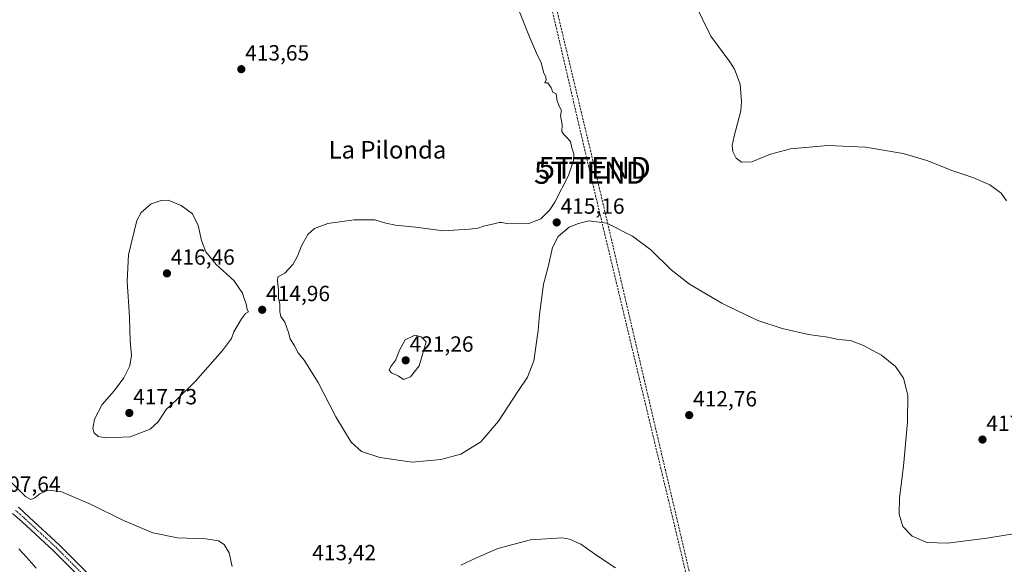
# Model space of a CAD drawing. Units: metres. Extents: x 583766 to 587218, y 4712744 to 4715099.
# Drawn here: x 584563 to 585012, y 4713992 to 4714240 of the extents above; entities that cross this region are included whole.
import ezdxf
from ezdxf.enums import TextEntityAlignment as Align

# ---------------------------------------------------------------- set-up
doc = ezdxf.new("R2010")
doc.units = ezdxf.units.M
doc.header["$MEASUREMENT"] = 0
doc.linetypes.add('TRAZO_Y_PUNTO', pattern=[1, 0.5, -0.25, 0, -0.25])
doc.linetypes.add('TRAZOSX2', pattern=[1.5, 1, -0.5])
doc.layers.get('0').update_dxf_attribs({"lineweight": 5})
for name, color, linetype, lineweight in [('Carátula', 7, 'Continuous', 5), ('Conducción de hidrocarburos lineal', 6, 'TRAZOSX2', 0), ('Curva de nivel normal', 36, 'Continuous', 0), ('Pista no pavimentada', 254, 'Continuous', 13), ('Pista no pavimentada Cxs', 254, 'Continuous', 0), ('Pista pavimentada eje', 135, 'TRAZO_Y_PUNTO', 0), ('Punto de cota en terreno', 7, 'Continuous', 0), ('Rótulo de punto de cota en terreno', 19, 'Continuous', 0), ('Texto cartográfico', 19, 'Continuous', 0), ('Torre de tendido puntual', 7, 'Continuous', 0)]:
    doc.layers.add(name, color=color, linetype=linetype, lineweight=lineweight)
doc.styles.add('Arial', font='txt', dxfattribs={"height": 0.2})

# ---------------------------------------------------------------- blocks, each defined once
blk = doc.blocks.new('*U154')
at = {"layer": 'Conducción de hidrocarburos lineal', "color": 6, "linetype": 'TRAZOSX2', "lineweight": 0}
blk.add_polyline3d([(584847.48, 4713738.22, 415.13), (584837.86, 4713746.11, 414.67), (584873.64, 4713965.76, 410.98), (584825.12, 4714172.75, 415.61), (584779.65, 4714362.76, 417.35), (584726.07, 4714589.87, 406.55), (584715.35, 4714691.37, 411.66), (584705.99, 4714802.18, 412.02), (584688.46, 4714978.79, 396.38)], dxfattribs=at)
blk = doc.blocks.new('*U155')
at = {"layer": 'Conducción de hidrocarburos lineal', "color": 6, "linetype": 'TRAZOSX2', "lineweight": 0}
blk.add_polyline3d([(584687.14, 4714978.38, 396.32), (584704.67, 4714801.77, 412.02), (584714.03, 4714690.96, 411.68), (584724.75, 4714589.47, 406.55), (584778.33, 4714362.35, 417.27), (584823.07, 4714170.49, 415.5), (584872.15, 4713965.44, 410.98), (584836.38, 4713745.78, 414.51), (584847.48, 4713738.22, 415.13)], dxfattribs=at)
blk = doc.blocks.new('*U172')
at = {"layer": 'Curva de nivel normal', "color": 36, "linetype": 'Continuous', "lineweight": 0}
for points in [[(584834.61, 4713990.41, 410), (584826.57, 4713995.79, 410), (584818.78, 4714001.27, 410), (584813.65, 4714003.56, 410), (584810.31, 4714004.1, 410), (584795.85, 4714003.18, 410), (584781, 4713999.2, 410), (584771.31, 4713995.07, 410), (584764.06, 4713991.67, 410)], [(584659.83, 4713991.04, 410), (584658.45, 4713997.33, 410), (584656.27, 4714001.12, 410), (584653.6, 4714002.81, 410), (584647.86, 4714003.7, 410), (584634.97, 4714004.13, 410), (584623.72, 4714006.39, 410), (584610.35, 4714011.95, 410), (584595.62, 4714019.3, 410), (584581.86, 4714025.26, 410), (584575.86, 4714025.84, 410), (584572.19, 4714024.12, 410), (584569.9, 4714022.31, 410), (584568.14, 4714021.53, 410), (584565.73, 4714022.92, 410), (584559.39, 4714029.11, 410)]]:
    blk.add_polyline3d(points, dxfattribs=at)
blk = doc.blocks.new('*U181')
at = {"layer": 'Curva de nivel normal', "color": 36, "linetype": 'Continuous', "lineweight": 0}
blk.add_polyline3d([(584870.69, 4714248.02, 420), (584878.17, 4714232.84, 420), (584886.82, 4714221.14, 420), (584888.88, 4714217.76, 420), (584891.41, 4714210.82, 420), (584892.15, 4714203.02, 420), (584891.77, 4714198.79, 420), (584888.78, 4714187.19, 420), (584887.88, 4714182.98, 420), (584888.14, 4714180.26, 420), (584889.67, 4714177.11, 420), (584892.14, 4714175.28, 420), (584896.85, 4714175.51, 420), (584905.25, 4714178.93, 420), (584914.49, 4714181.42, 420), (584931.39, 4714182.88, 420), (584948.55, 4714182.22, 420), (584965.78, 4714179.27, 420), (584976.52, 4714176.06, 420), (584988.47, 4714171.34, 420), (584997.52, 4714168.39, 420), (585005.32, 4714164.99, 420), (585010.49, 4714161.22, 420), (585012.85, 4714157.71, 420)], dxfattribs=at)
blk = doc.blocks.new('*U182')
at = {"layer": 'Curva de nivel normal', "color": 36, "linetype": 'Continuous', "lineweight": 0}
blk.add_polyline3d([(584562.69, 4713999.12, 405), (584566.22, 4713995.1, 405), (584570.48, 4713990.36, 405)], dxfattribs=at)
blk = doc.blocks.new('5PATER')
at = {"layer": 'Carátula', "linetype": 'Continuous', "lineweight": 5}
h = blk.add_hatch(color=250, dxfattribs=at)
edge = h.paths.add_edge_path()
edge.add_ellipse((0, 0.01), major_axis=(-1.33, -1.34), ratio=0.999422, start_angle=0, end_angle=360)
blk = doc.blocks.new('5TTEND')
blk.add_text('5TTEND', height=10).set_placement((0, 0), align=Align.MIDDLE_CENTER)

msp = doc.modelspace()

# ---------------------------------------------------------------- linework, layer by layer
at = {"layer": 'Curva de nivel normal', "color": 36, "linetype": 'Continuous', "lineweight": 0}
for points in [[(584789.5, 4714247.38, 415), (584794.99, 4714233.53, 415), (584798.66, 4714225.01, 415), (584800.82, 4714220.57, 415), (584801.92, 4714215.94, 415), (584802.92, 4714214.23, 415), (584802.98, 4714212.92, 415), (584802.38, 4714211.54, 415), (584803.79, 4714211.47, 415), (584805.29, 4714209.22, 415), (584806.05, 4714207.31, 415), (584807.63, 4714206.5, 415), (584808.09, 4714203.3, 415), (584809.12, 4714200.56, 415), (584810.01, 4714198.94, 415), (584809.61, 4714196.56, 415), (584810.38, 4714192.38, 415), (584810.17, 4714189.38, 415), (584810.96, 4714188.17, 415), (584812.08, 4714186.81, 415), (584814.17, 4714184.8, 415), (584814.75, 4714181.81, 415), (584815.62, 4714179.16, 415), (584815.52, 4714176.06, 415), (584813.18, 4714169.32, 415), (584807, 4714157.06, 415), (584804.77, 4714153.64, 415), (584800.6, 4714149.56, 415), (584795.16, 4714147.34, 415), (584785.84, 4714147.22, 415), (584782.85, 4714147.89, 415), (584781.68, 4714147.9, 415), (584779.18, 4714147.16, 415), (584774.52, 4714146.24, 415), (584771.85, 4714145.22, 415), (584767.9, 4714144.87, 415), (584756.19, 4714144.1, 415), (584743.46, 4714145.67, 415), (584734.37, 4714146.58, 415), (584729.92, 4714147.51, 415), (584724.96, 4714149.02, 415), (584715.44, 4714149.1, 415), (584703.43, 4714147.38, 415), (584697.38, 4714145.12, 415), (584694.45, 4714142.39, 415), (584691.51, 4714137.25, 415), (584689.73, 4714132.48, 415), (584687.52, 4714128.76, 415), (584683.85, 4714124.79, 415), (584680.65, 4714123.04, 415), (584680.59, 4714121.25, 415), (584680.97, 4714117.19, 415), (584680.96, 4714113.4, 415), (584681.59, 4714110.67, 415), (584681.58, 4714107.14, 415), (584682.12, 4714105, 415), (584683.85, 4714102.4, 415), (584685.52, 4714097.74, 415), (584686.29, 4714094.84, 415), (584688.27, 4714091.67, 415), (584689.96, 4714088.48, 415), (584692.69, 4714085.06, 415), (584699.09, 4714074.89, 415), (584707.1, 4714059.32, 415), (584714.17, 4714047.72, 415), (584718.92, 4714043.48, 415), (584727.22, 4714040.78, 415), (584741.96, 4714038.63, 415), (584754.97, 4714039.76, 415), (584764.18, 4714042.3, 415), (584773.32, 4714047.81, 415), (584781.34, 4714057.33, 415), (584790.18, 4714070.88, 415), (584794.55, 4714077.33, 415), (584797.36, 4714084.79, 415), (584799.41, 4714098.63, 415), (584799.97, 4714105.92, 415), (584801.12, 4714114.03, 415), (584801.78, 4714119.78, 415), (584803.95, 4714127.69, 415), (584805.9, 4714136.51, 415), (584808.52, 4714141.41, 415), (584813.52, 4714145.73, 415), (584817.85, 4714147.31, 415), (584822.46, 4714148.67, 415), (584830.63, 4714147.51, 415), (584842.46, 4714141.58, 415), (584850.72, 4714135.37, 415), (584859.98, 4714126.3, 415), (584868.38, 4714119.76, 415), (584883.05, 4714111.07, 415), (584890.27, 4714107.52, 415), (584899.57, 4714103.12, 415), (584910.62, 4714099.5, 415), (584922.6, 4714096.82, 415), (584931.45, 4714095.56, 415), (584936.28, 4714094.58, 415), (584941.72, 4714094, 415), (584947.75, 4714091.85, 415), (584955.84, 4714087.4, 415), (584962.25, 4714082.14, 415), (584965.99, 4714076.88, 415), (584967.89, 4714069.11, 415), (584967.76, 4714056.96, 415), (584965.94, 4714036.78, 415), (584964.11, 4714022.37, 415), (584963.91, 4714014.93, 415), (584965.58, 4714009.28, 415), (584969.81, 4714004.81, 415), (584976.51, 4714002.06, 415), (584985.95, 4714001.62, 415), (585003.96, 4714003.98, 415), (585022.69, 4714007.03, 415)], [(584602.43, 4714049.64, 415), (584613.42, 4714050.12, 415), (584622.56, 4714053.6, 415), (584626.19, 4714057.05, 415), (584629.86, 4714062.54, 415), (584634.53, 4714066.94, 415), (584643.19, 4714075.55, 415), (584655.53, 4714089.54, 415), (584659.53, 4714094.91, 415), (584660.69, 4714098.07, 415), (584664.18, 4714103.96, 415), (584666.02, 4714106.29, 415), (584667.28, 4714107.06, 415), (584666.68, 4714108.14, 415), (584666.26, 4714110.74, 415), (584665.45, 4714112.68, 415), (584664.62, 4714115.64, 415), (584660.7, 4714121.4, 415), (584652.6, 4714128.65, 415), (584647.84, 4714134.42, 415), (584645.87, 4714139.65, 415), (584644.32, 4714146.5, 415), (584641.74, 4714151.85, 415), (584636.65, 4714155.66, 415), (584630.77, 4714157.97, 415), (584627.47, 4714157.86, 415), (584622.9, 4714156.31, 415), (584618.48, 4714152.34, 415), (584616.46, 4714148.73, 415), (584612.63, 4714133.06, 415), (584611.96, 4714121.06, 415), (584613.02, 4714104.74, 415), (584613.46, 4714093.74, 415), (584613.96, 4714087.35, 415), (584613.18, 4714082.51, 415), (584610.54, 4714077.01, 415), (584606.14, 4714071.07, 415), (584600.58, 4714064.85, 415), (584597.07, 4714058.24, 415), (584596.36, 4714053.9, 415), (584597.02, 4714051.9, 415), (584598.76, 4714050.3, 415), (584602.43, 4714049.64, 415)], [(584738.05, 4714076.35, 420), (584741.2, 4714077.51, 420), (584745.13, 4714082.52, 420), (584748.26, 4714093.48, 420), (584746.01, 4714095.75, 420), (584743.12, 4714096.44, 420), (584738.69, 4714094.34, 420), (584735.98, 4714089.4, 420), (584734.53, 4714085.23, 420), (584732.26, 4714082.26, 420), (584731.47, 4714080.52, 420), (584732.5, 4714079.25, 420), (584735.54, 4714077.96, 420), (584738.05, 4714076.35, 420)]]:
    msp.add_polyline3d(points, dxfattribs=at)
at = {"layer": 'Pista no pavimentada', "color": 254, "linetype": 'Continuous', "lineweight": 13}
for points in [[(584873.41, 4713673.27, 415.08), (584870.71, 4713680.56, 414.98), (584865.83, 4713687.58, 414.72), (584860.21, 4713693.15, 414.51), (584853.43, 4713697.57, 414.3), (584847.93, 4713700.38, 414.04), (584836.09, 4713708.33, 413.68), (584820.45, 4713721.28, 412.7), (584819.07, 4713722.42, 412.6), (584806.24, 4713734.45, 411.68), (584784.95, 4713758.75, 410.23), (584759.94, 4713788.47, 408.57), (584730.46, 4713822.87, 407.34), (584703.72, 4713855.64, 406.56), (584668.21, 4713898.53, 406.06), (584647.81, 4713923.84, 406.15), (584619.17, 4713955.33, 406.01), (584597.45, 4713979.2, 406.23), (584578.44, 4713998.25, 406.56), (584563.98, 4714011.59, 406.97), (584559.75, 4714015.19, 407.19)], [(584562.56, 4714018.03, 407.48), (584567.55, 4714013.43, 407.3), (584581.05, 4714000.98, 406.77), (584600.18, 4713981.81, 406.38), (584621.97, 4713957.87, 406.22), (584650.68, 4713926.3, 406.12), (584671.14, 4713900.92, 406.12), (584706.64, 4713858.04, 406.63), (584710.05, 4713853.87, 406.64), (584733.36, 4713825.29, 407.31), (584762.82, 4713790.91, 408.54), (584787.82, 4713761.21, 410.14), (584808.96, 4713737.08, 411.7), (584821.57, 4713725.26, 412.54), (584838.35, 4713711.36, 413.48), (584845.39, 4713706.63, 413.76), (584851.03, 4713703.68, 414.11), (584857.42, 4713703.04, 414.33), (584863.24, 4713704.44, 414.69), (584866.75, 4713707.32, 414.95), (584868.67, 4713710.5, 415.16), (584869.64, 4713713.28, 415.31)]]:
    msp.add_polyline3d(points, dxfattribs=at)
at = {"layer": 'Pista no pavimentada Cxs', "color": 254, "linetype": 'Continuous', "lineweight": 0}
for points in [[(584597.45, 4713979.2, 406.23), (584578.44, 4713998.25, 406.56), (584563.98, 4714011.59, 406.97), (584559.75, 4714015.19, 407.19)], [(584562.56, 4714018.03, 407.48), (584567.55, 4714013.43, 407.3), (584581.05, 4714000.98, 406.77), (584600.18, 4713981.81, 406.38)]]:
    msp.add_polyline3d(points, dxfattribs=at)
at = {"layer": 'Pista pavimentada eje', "color": 135, "linetype": 'TRAZO_Y_PUNTO', "lineweight": 0}
msp.add_polyline3d([(584561.16, 4714016.61, 407.4), (584563.27, 4714014.81, 407.36), (584579.75, 4713999.62, 406.72), (584598.82, 4713980.51, 406.34), (584609.71, 4713968.54, 406.27), (584620.57, 4713956.6, 406.17), (584649.25, 4713925.07, 406.15), (584669.68, 4713899.73, 406.12), (584705.18, 4713856.84, 406.65), (584706.89, 4713854.76, 406.76), (584720.26, 4713838.37, 407), (584731.91, 4713824.08, 407.38), (584761.38, 4713789.69, 408.59), (584773.88, 4713774.84, 409.3), (584786.39, 4713759.98, 410.21), (584807.6, 4713735.77, 411.72), (584820.32, 4713723.84, 412.59), (584821.01, 4713723.27, 412.67), (584829.4, 4713716.32, 413.08), (584837.22, 4713709.85, 413.57), (584846.66, 4713703.51, 414.02), (584849.48, 4713702.03, 414.09), (584852.23, 4713700.63, 414.21), (584874.1, 4713689.32, 415.3)], dxfattribs=at)

# ---------------------------------------------------------------- block references
at = {"layer": 'Conducción de hidrocarburos lineal', "color": 6, "linetype": 'TRAZOSX2', "lineweight": 0}
for name in ['*U155', '*U154']:
    msp.add_blockref(name, (0, 0), dxfattribs=at)
at = {"layer": 'Curva de nivel normal', "color": 36, "linetype": 'Continuous', "lineweight": 0}
for name in ['*U172', '*U181', '*U182']:
    msp.add_blockref(name, (0, 0), dxfattribs=at)
at = {"layer": 'Punto de cota en terreno', "linetype": 'Continuous', "lineweight": 0}
for p in [(584664.06, 4714217.71, 413.65), (584807.85, 4714147.86, 415.16), (584630.16, 4714124.64, 416.46), (584673.59, 4714108.04, 414.96), (584739, 4714085, 421.26), (584613, 4714061, 417.73), (584868.24, 4714060.03, 412.76), (585001.94, 4714048.89, 417.62)]:
    msp.add_blockref('5PATER', p, dxfattribs=at)
at = {"layer": 'Torre de tendido puntual', "linetype": 'Continuous', "lineweight": 0}
for p in [(584825.12, 4714172.75, 415.55), (584823.07, 4714170.49, 415.45)]:
    msp.add_blockref('5TTEND', p, dxfattribs=at)

# ---------------------------------------------------------------- texts
at = {"layer": 'Rótulo de punto de cota en terreno', "color": 19, "linetype": 'Continuous', "lineweight": 0, "style": 'Arial'}
for s, p in [('413,65', (584665.82, 4714219.47)), ('415,16', (584809.61, 4714149.62)), ('416,46', (584631.92, 4714126.4)), ('414,96', (584675.35, 4714109.8)), ('421,26', (584740.76, 4714086.76)), ('417,73', (584614.76, 4714062.76)), ('412,76', (584870, 4714061.79)), ('417,62', (585003.7, 4714050.65)), ('407,64', (584552.48, 4714022.89)), ('413,42', (584696.39, 4713991.7))]:
    msp.add_text(s, height=7, dxfattribs=at).set_placement(p, align=Align.BOTTOM_LEFT)
at = {"layer": 'Texto cartográfico', "color": 19, "linetype": 'Continuous', "lineweight": 0, "style": 'Arial'}
msp.add_text('La Pilonda', height=8, dxfattribs=at).set_placement((584730.69, 4714180.98), align=Align.MIDDLE_CENTER)
msp.add_text('Camino de Oteiza', height=8, rotation=55.4947, dxfattribs=at).set_placement((585015.6, 4713976.88), align=Align.MIDDLE_CENTER)

doc.saveas('drawing.dxf')
